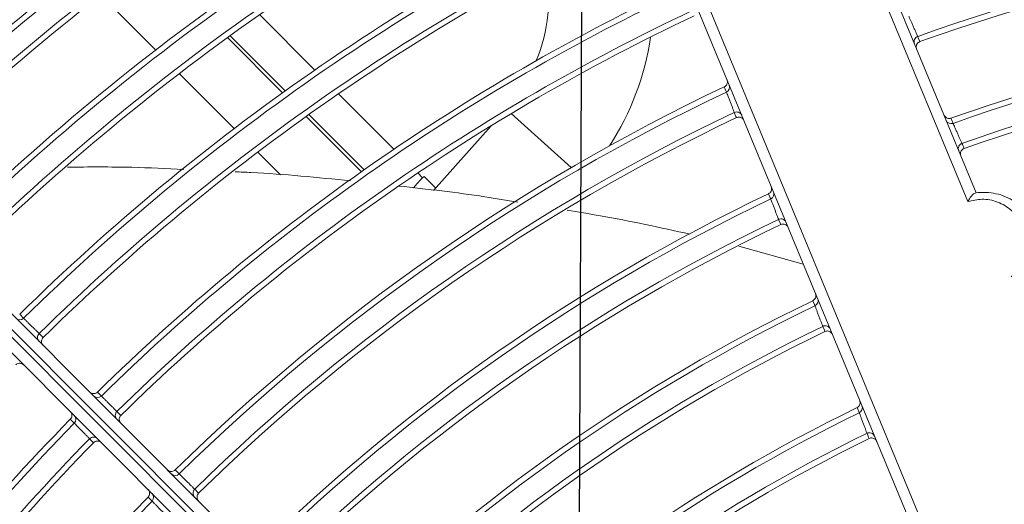
# Model space of a CAD drawing. Units: millimetres. Extents: x 1658 to 29422, y 12901 to 31170.
# Drawn here: x 18309 to 18309, y 14482 to 14482 of the extents above; entities that cross this region are included whole.
import ezdxf

# ---------------------------------------------------------------- set-up
doc = ezdxf.new("R2010")
doc.units = ezdxf.units.MM
doc.linetypes.add('SLD-Sólida', pattern=[0])
doc.layers.get('0').update_dxf_attribs({"color": 251})

# ---------------------------------------------------------------- blocks, each defined once
blk = doc.blocks.new('A$C22AA7F21')
at = {"color": 92, "linetype": 'SLD-Sólida', "lineweight": 15}
for p, q in [((0.3526666834914067, 0.2706109720747918), (0.4668805862711451, 0.1563981630297349)), ((0.3515189878962701, 0.2696373464914359), (0.4653921207100211, 0.1557653041490994)), ((0.465745672408957, 0.1561188592331746), (0.351872539595206, 0.2699909015755111)), ((0.4651128277801035, 0.1546303876129969), (0.3508989250003651, 0.2688431966580538)), ((0.3906923888534948, 0.1179240912206296), (0.3388617076634546, 0.2430527301003167)), ((0.3400360250816448, 0.242830811179374), (0.3913936816934438, 0.1188441391914239)), ((0.4272730451521056, 0.196705716472934), (0.4276319243654143, 0.1963468592584832)), ((0.4233943740509858, 0.195634515641359), (0.423035493651696, 0.1959933733160142)), ((0.4251637556990318, 0.1938786669561523), (0.4248048950466909, 0.19423754273339)), ((0.4325884388163104, 0.1914035665231495), (0.432947299155785, 0.1910446923084237)), ((0.4304659735498717, 0.1885633429410518), (0.4301070959008939, 0.1889221998462745)), ((0.4343446257262258, 0.1896345514032873), (0.4347035023674835, 0.1892756948891474)), ((0.432234987787524, 0.1868071566677827), (0.4318761278373131, 0.1871660298729694)), ((0.4375375231902581, 0.1814921841942123), (0.4371786478841386, 0.1818510404427798)), ((0.3657859939339687, 0.1807889584579243), (0.3656946514493029, 0.1808862463240075)), ((0.4393062071285385, 0.1797356931256218), (0.4389473477785941, 0.1800945641261933)), ((0.3680626119530643, 0.175169561376606), (0.3739116613869555, 0.1735345653178229)), ((0.3530922363606805, 0.1695012241289078), (0.3812579108416685, 0.1015041916853079)), ((0.3807409111141169, 0.1001392268044583), (0.35233853626778, 0.1687076967500616)), ((0.3964376588264713, 0.162603655258863), (0.4016960241569905, 0.1684795532546559)), ((0.4014943018664781, 0.1682541410700651), (0.402536576239072, 0.167211876678266)), ((0.4026693859341322, 0.1673446876466187), (0.402536576239072, 0.167211876678266)), ((0.4026693859341322, 0.1673446876466187), (0.4031148751928413, 0.1668992026552587)), ((0.4130147250325535, 0.1615922188939294), (0.4079928800638299, 0.1666140157740301)), ((0.4082324516566587, 0.1667826928096474), (0.4132530204915383, 0.1617621720542957)), ((0.41766445311805, 0.1650054004676349), (0.4155906647611118, 0.1670791689648468)), ((0.3946270406377153, 0.161505497424514), (0.3891547938837903, 0.166402633594771)), ((0.4052756321216293, 0.1647384664192941), (0.4103126768750371, 0.1597014699018473)), ((0.4247999231738504, 0.1578699987421714), (0.4198057692665316, 0.1628641048246209)), ((0.4201802869283711, 0.1544267256176681), (0.4151653907210857, 0.1594415738018142)), ((0.4154031673278951, 0.15961204580708), (0.420416912791552, 0.1545983483556483)), ((0.4124695209211495, 0.1575446465067216), (0.4174981168434897, 0.1525160987403069)), ((0.4319294685992645, 0.1507405215907056), (0.4269393702707021, 0.1557305721344164))]:
    blk.add_line(p, q, dxfattribs=at)
at = {"color": 92, "linetype": 'SLD-Sólida', "lineweight": 15, "flags": 128}
for points in [[(0.362070376660995, 0.1910213056489738), (0.3621172002021922, 0.1909082001020579), (0.3622648541568196, 0.1905515323269356)], [(0.3629722121950181, 0.1886882124690601), (0.3630190756921365, 0.1885751375994005), (0.3631668549351161, 0.1882185669255705)], [(0.3660937526765338, 0.1813029243239725), (0.3661405681050383, 0.181189846696725), (0.3662881959025981, 0.1808332682048786)], [(0.3669988066576479, 0.1789722790945234), (0.3670456572654075, 0.1788592275606788), (0.3671933954174165, 0.1785027316582273)], [(0.3701164838021214, 0.1715867490111123), (0.3701632925876766, 0.1714736942376476), (0.3703108989793691, 0.1711171888509853)], [(0.3710243824025383, 0.1692581970819447), (0.3710712224019517, 0.1691451647548092), (0.3712189267207577, 0.1687887304105971)], [(0.3536324148044514, 0.1642086409447074), (0.3535855711161275, 0.1643216804113763), (0.3534378534277494, 0.1646781405470392)], [(0.3546368329007237, 0.1619201092398725), (0.3545900269746198, 0.1620331548947433), (0.3544424289430026, 0.1623896340497595)], [(0.3741386840483756, 0.161872390546705), (0.3741854873333068, 0.161759354716196), (0.3743330759862147, 0.1614029099437175)], [(0.3750491147911816, 0.1595456477461994), (0.3750959459503065, 0.1594326314170758), (0.3752436220820528, 0.1590762483610888)], [(0.3576574316757615, 0.1544955383633351), (0.3576105974279926, 0.1546085606623819), (0.3574629101167375, 0.1549649652770313)]]:
    blk.add_lwpolyline(points, dxfattribs=at)
at = {"color": 92, "linetype": 'SLD-Sólida', "lineweight": 15}
for radius in [0.2430000000000004, 0.2420000000000004, 0.2410000000000004, 0.2400000000000004]:
    blk.add_circle((0.2970048663119087, 0.3245044977375073), radius, dxfattribs=at)
for centre, radius, start, end in [((0.2970048663119087, 0.3245044977375073), 0.1824892514942947, 315.5482366162469, 334.6810885163006), ((0.2970048663119087, 0.3245044977375073), 0.1829967447695915, 315.5467210098525, 334.6888919380572), ((0.2970048663119087, 0.3245044977375073), 0.1899967447695915, 315.5293972128885, 334.7780857606144), ((0.2970048663119087, 0.3245044977375073), 0.1905042380448882, 315.527983978709, 334.7853619106751), ((0.2970048663119087, 0.3245044977375073), 0.1924892514942951, 315.5198417460107, 334.8272802510476), ((0.2970048663119087, 0.3245044977375073), 0.1929967447695917, 315.5184790685155, 334.8342960211959), ((0.2970048663119087, 0.3245044977375073), 0.148496744769591, 295.9866166114759, 314.3227768251726), ((0.2970048663119087, 0.3245044977375073), 0.1490042380448878, 295.9746881035639, 314.3250922612263), ((0.2970048663119087, 0.3245044977375073), 0.1509892514942943, 295.9063154723782, 314.3383638577862), ((0.2970048663119087, 0.3245044977375073), 0.1514967447695911, 295.894929625593, 314.3405740439997), ((0.2970048663119087, 0.3245044977375073), 0.158996744769591, 295.7554031290018, 314.3676602113405), ((0.2970048663119087, 0.3245044977375073), 0.1595042380448878, 295.7450028174501, 314.3696794287303), ((0.2970048663119087, 0.3245044977375073), 0.1614892514942943, 295.685298081335, 314.3812710079577), ((0.2970048663119087, 0.3245044977375073), 0.1619967447695912, 295.6753405120565, 314.3832043603657), ((0.2970048663119087, 0.3245044977375073), 0.1694967447695911, 295.5529640108256, 314.4069658981911), ((0.2970048663119087, 0.3245044977375073), 0.1700042380448878, 295.5438158762979, 314.4087424113944), ((0.2970048663119087, 0.3245044977375073), 0.1719892514942944, 295.4912287859032, 314.4189540458942), ((0.2970048663119087, 0.3245044977375073), 0.1724967447695912, 295.4824465080909, 314.4206593599633), ((0.4230468392888724, 0.1959914499857405), 0.0004981792218468269, 314.2355601808089, 44.7811860057673), ((0.427627254401159, 0.1963555239544803), 0.0004980953643410964, 135.3267157863867, 224.7867081564209), ((0.2970048663119087, 0.3245044977375073), 0.1799967447695912, 295.3742402837861, 314.4416731155878), ((0.2970048663119087, 0.3245044977375073), 0.1805042380448879, 295.3661311085411, 314.4432479772202), ((0.4251550909575599, 0.1938833368385531), 0.0004980953643409507, 45.21384043261912, 134.6738329558019), ((0.2970048663119087, 0.3245044977375073), 0.1824892514942946, 295.3194601979976, 314.452312141984), ((0.2970048663119087, 0.3245044977375073), 0.1829967447695912, 295.3116567314379, 314.4538276741726), ((0.3620452358372859, 0.1909989249634236), 0.0004983897833330948, 202.7348100906085, 296.1457271009866), ((0.4325905386976956, 0.1913924024247535), 0.0004981770276789369, 225.219214013192, 315.7360389578376), ((0.2970048663119087, 0.3245044977375073), 0.1899967447695912, 295.2224628358838, 314.4711514683269), ((0.4301182600174798, 0.1889201000703906), 0.0004981770276788918, 314.2645096730682, 44.78133465017986), ((0.4346986651107727, 0.1892841840453912), 0.0004980975495201541, 135.298676424819, 224.7865684297288), ((0.3631877171937958, 0.1882394042877422), 0.0004978666366411694, 115.6490017847004, 202.3002315403954), ((0.2970048663119087, 0.3245044977375073), 0.1905042380448878, 295.2151867355706, 314.4725648512524), ((0.2970048663119087, 0.3245044977375073), 0.1924892514942948, 295.1732684508245, 314.4807069365777), ((0.4322264985858055, 0.1868119938462769), 0.0004980975495199727, 45.21398023301161, 134.7018722416936), ((0.2970048663119087, 0.3245044977375073), 0.1929967447695914, 295.1662525863185, 314.4820696112283), ((0.2970048663119087, 0.3245044977375073), 0.1999967447695914, 295.0859175572795, 314.4976745491724), ((0.437189648841013, 0.1818487817527057), 0.0004981750515246371, 314.2905644625999, 44.78146840736371), ((0.3660703571913473, 0.1812815121993481), 0.0004983737380886208, 202.7335457501915, 295.9189381358215), ((0.2970048663119087, 0.3245044977375073), 0.2005042380448881, 295.0793522810806, 314.4989498890243), ((0.2970048663119087, 0.3245044977375073), 0.2024892514942948, 295.0414958302599, 314.5063038185581), ((0.4392978760624828, 0.1797406813057023), 0.0004980995179909856, 45.21410640003653, 134.7271488964662), ((0.2970048663119087, 0.3245044977375073), 0.2029967447695915, 295.0351539906454, 314.5075357492478), ((0.3672126084202318, 0.178522636731941), 0.0004978849743525326, 115.4307568705331, 202.2992228483126), ((0.2970048663119087, 0.3245044977375073), 0.2099967447695915, 294.9624201820018, 314.521665570833), ((0.2970048663119087, 0.3245044977375073), 0.2105042380448882, 294.9564666002296, 314.5228221793451), ((0.2970048663119087, 0.3245044977375073), 0.2124892514942949, 294.9221087116306, 314.529497033932), ((0.2970048663119087, 0.3245044977375073), 0.2129967447695915, 294.9163482853932, 314.5306160556657), ((0.3700946218268655, 0.1715661726975668), 0.0004983596122862892, 202.7324453728625, 295.7202861806952), ((0.3712366858890164, 0.1688078276565648), 0.000497900982459496, 115.239121046758, 202.2983322947017), ((0.2970048663119087, 0.3245044977375073), 0.2199967447695915, 294.8501852210629, 314.5434704984), ((0.2970048663119087, 0.3245044977375073), 0.2205042380448882, 294.8447616693849, 314.5445242224978), ((0.2970048663119087, 0.3245044977375073), 0.2224892514942948, 294.8134386830063, 314.5506099205082), ((0.3534678618198086, 0.1646790499344206), 0.0004983596122863335, 289.2802624026538, 22.26810331441303), ((0.2970048663119087, 0.3245044977375073), 0.2229967447695916, 294.8081832226883, 314.5516309958475), ((0.2970048663119087, 0.3245044977375073), 0.1700042380448873, 270.5918063522653, 289.4567327048195), ((0.2970048663119087, 0.3245044977375073), 0.1694967447695908, 270.5935827798686, 289.4475846321579), ((0.4064414223103086, 0.1509327585790743), 0.0247625, 146.9781521348616, 171.5964825779778), ((0.2970048663119087, 0.3245044977375073), 0.1719892514942939, 270.5815947178462, 289.5093198117584), ((0.3546107714719255, 0.1619210551525612), 0.0004979009824595449, 22.70221640561159, 109.7614276905554), ((0.2970048663119087, 0.3245044977375073), 0.1724967447695906, 270.5798891671437, 289.5181020744905), ((0.3741181800942286, 0.1618525426474662), 0.0004983470805684785, 202.7314787827266, 295.5448388226801), ((0.2970048663119087, 0.3245044977375073), 0.2299967447695916, 295.5734286770715, 314.5633751543604), ((0.2970048663119087, 0.3245044977375073), 0.2305042380448882, 295.6130312894647, 314.5643391126224), ((0.3752600900697871, 0.1590946390351746), 0.0004979150786800147, 115.0695055013079, 202.2975400787171), ((0.2970048663119087, 0.3245044977375073), 0.2324892514942949, 295.5986813679229, 314.5699103896518), ((0.2970048663119087, 0.3245044977375073), 0.2329967447695915, 295.5542864624306, 314.5708458261856), ((0.4064414223103086, 0.1509327585790743), 0.0152375, 157.7768600007536, 190.2856817555509), ((0.2970048663119087, 0.3245044977375073), 0.1799967447695907, 270.5588756256598, 289.6263082768308), ((0.3574914431810612, 0.1549654294503853), 0.0004983470805682262, 289.4557098416531, 22.26906980875384), ((0.2970048663119087, 0.3245044977375073), 0.1805042380448872, 270.5573007806781, 289.6344176903983)]:
    blk.add_arc(centre, radius, start, end, dxfattribs=at)
for points, knots in [([(0.4258760587363213, 0.1981162240917911), (0.4258844368487189, 0.1981077635409747), (0.4259070731241081, 0.1980849045430659), (0.4260075516613142, 0.1979834384765127), (0.4261837276681035, 0.1978055372237577), (0.4264051337959245, 0.1975819734834658), (0.4266452272458992, 0.197339553556958), (0.4268778367586492, 0.1971047031456692), (0.427074714560149, 0.1969059385100991), (0.4272208647671505, 0.1967583935966104), (0.4272556517680641, 0.1967232754323049), (0.4272730451484676, 0.196705716472934)], [0, 0, 0, 0, 0.06842290079699113, 0.1848672749105072, 0.301318655129798, 0.4177743516708673, 0.5342298091493222, 0.6506806288111151, 0.7671244692089536, 0.8835630516769638, 1, 1, 1, 1]), ([(0.4230362584457907, 0.1967065540120529), (0.4230383862486633, 0.1967044012653787), (0.4230664724200324, 0.1966759859333251), (0.423125685472769, 0.1965992055429524), (0.4231825248425594, 0.196458168566096), (0.4231898683865438, 0.196288152521447), (0.4231436613699771, 0.1961226016501314), (0.4230715509183938, 0.1960364510487125), (0.423035493651696, 0.1959933733160142)], [0, 0, 0, 0, 0.01149724513553834, 0.1517588566542794, 0.3652872782335626, 0.577312620510804, 0.7886443595028743, 1, 1, 1, 1]), ([(0.4276379279290268, 0.1956404455740994), (0.4276358000824985, 0.1956425983371446), (0.4276099905873707, 0.1956687100755516), (0.4275521390190988, 0.1957422489304008), (0.4274938447124441, 0.1958791959605151), (0.4274832375813276, 0.1960490850542556), (0.4275262496485084, 0.196215540430785), (0.4275966980458179, 0.196303084561805), (0.4276319243654143, 0.1963468592584832)], [0, 0, 0, 0, 0.01163750601202326, 0.1411560498494643, 0.3573814045585291, 0.5720699490726985, 0.7860221106934446, 1, 1, 1, 1]), ([(0.424804895043053, 0.19423754273339), (0.4247964357564342, 0.1942459220827004), (0.4247735802127863, 0.1942685616377275), (0.4246721284180239, 0.1943690536500071), (0.4244942459044978, 0.1945452473646583), (0.4242706948971318, 0.1947666658343223), (0.424028275298042, 0.1950067599500471), (0.4237934120683349, 0.1952393571809807), (0.4235946266890096, 0.1954362146861968), (0.4234470601986686, 0.1955823439093365), (0.4234119360116892, 0.1956171251495107), (0.4233943740509858, 0.195634515641359)], [0, 0, 0, 0, 0.068423017145442, 0.184867183225619, 0.301318273128987, 0.4177738205489066, 0.5342293813989706, 0.6506804547224927, 0.7671244800238501, 0.8835630901314886, 1, 1, 1, 1]), ([(0.4251637556953938, 0.1938786669561523), (0.4252075300573779, 0.1939138936922973), (0.4252950735099148, 0.1939843429299799), (0.4254615284808096, 0.1940273565924144), (0.4256314176745946, 0.1940167510892934), (0.4257683652649575, 0.193958458092311), (0.4258419046745985, 0.1939006072298071), (0.4258680166531121, 0.1938747979802429), (0.4258701694379852, 0.1938726701573614)], [0, 0, 0, 0, 0.2139778893065267, 0.4279300509272735, 0.6426185954413469, 0.8588439501504301, 0.9883624939881156, 1, 1, 1, 1]), ([(0.362070376657357, 0.1910213056489738), (0.3620177363518451, 0.1910017695754505), (0.3619124606593687, 0.1909626992601261), (0.3617411046834604, 0.1909745980065054), (0.3615834966876719, 0.1910384708153288), (0.3614632575445285, 0.1911448924674914), (0.3614081146552053, 0.1912355063777795), (0.3613892886532994, 0.1912802168626513), (0.361388115095906, 0.191283003978242)], [0, 0, 0, 0, 0.204724157436574, 0.4094291312582913, 0.6147168768032255, 0.8214170157864829, 0.9888676809437918, 1, 1, 1, 1]), ([(0.4325884388126724, 0.1914035665231495), (0.4325453426281456, 0.191367530836942), (0.4324591551485355, 0.1912954635499773), (0.4322935798118124, 0.1912493399431696), (0.4321235662791878, 0.1912567689287243), (0.4319826377468416, 0.1913136475741339), (0.4319059439258126, 0.1913728241252102), (0.4318775897372689, 0.1914008493240544), (0.4318754369669477, 0.1914029771141941)], [0, 0, 0, 0, 0.2114247176439733, 0.4228254854156174, 0.6349209903856621, 0.8485204779841239, 0.9884990316786108, 1, 1, 1, 1]), ([(0.432947299152147, 0.1910446923084237), (0.4329556794764358, 0.1910362339222047), (0.4329783215216594, 0.1910133809742547), (0.4330788253028004, 0.1909119420342904), (0.4332550444414665, 0.1907340888428735), (0.4334765041749051, 0.1905105850237305), (0.4337166556979355, 0.1902682287745847), (0.4339493217121344, 0.1900334384881717), (0.434146247433091, 0.1898347236492555), (0.434292432917573, 0.1896872153884033), (0.4343272281985264, 0.1896521059898078), (0.4343446257225878, 0.1896345514032873)], [0, 0, 0, 0, 0.06842393501868851, 0.1848684563176617, 0.3013192691399016, 0.4177739626403925, 0.5342284473814372, 0.6506787695474644, 0.7671228207081919, 0.8835621450820172, 0.9999999999999999, 0.9999999999999999, 0.9999999999999999, 0.9999999999999999]), ([(0.3622648541568196, 0.1905515323269356), (0.3622736381694267, 0.1905283516462077), (0.3622912111968617, 0.1904819771280017), (0.3623649868713983, 0.1902873393355549), (0.3624644110386726, 0.1900251586157538), (0.3625820724737423, 0.1897150631557452), (0.3627037597252638, 0.1893945593728859), (0.3628161362066749, 0.1890987581864465), (0.3629055797573528, 0.1888634431979881), (0.3629565193296003, 0.188729478059031), (0.3629679827026848, 0.1886993342450296), (0.3629722121913801, 0.1886882124690601)], [0, 0, 0, 0, 0.1160989344606516, 0.2322637482758141, 0.3486382659186464, 0.4652859698773523, 0.582107684115138, 0.6989286660912444, 0.8155763490547703, 0.9319555773268332, 1, 1, 1, 1]), ([(0.4301076784759061, 0.1896352016992751), (0.4301098062896926, 0.1896330489489628), (0.4301378317613853, 0.1896046950241725), (0.4301970090418763, 0.1895280017761252), (0.430253889040614, 0.1893870737858379), (0.4302613196523453, 0.1892170603259729), (0.4302151976298774, 0.1890514845472353), (0.4301431311723718, 0.1889652963727713), (0.4301070958972559, 0.1889221998462745)], [0, 0, 0, 0, 0.01150096832137512, 0.1514795220158697, 0.3650790096143453, 0.5771745145845063, 0.7885752823560551, 1, 1, 1, 1]), ([(0.4347093345568283, 0.1885691066618165), (0.434707206706662, 0.1885712594303186), (0.4346813389893214, 0.1885974300803355), (0.4346234520962753, 0.1886710511407728), (0.4345651932380861, 0.1888081027955195), (0.4345546695039957, 0.1889779959001316), (0.4345977634438896, 0.1891444289085484), (0.4346682546492957, 0.1892319378112006), (0.4347035023638455, 0.1892756948891474)], [0, 0, 0, 0, 0.0116339034806287, 0.1414304292582057, 0.35758600660111, 0.5722056324402603, 0.7860899758843664, 0.9999999999999999, 0.9999999999999999, 0.9999999999999999, 0.9999999999999999]), ([(0.3629245244010235, 0.1875738340258977), (0.3629233831852616, 0.1875766349385231), (0.3629126866471779, 0.1876028876158671), (0.3628876945913362, 0.1876840469394665), (0.3628793321513513, 0.1878243103328714), (0.3629265494564606, 0.1879879769421677), (0.363023094352684, 0.1881303794561973), (0.3631189325351443, 0.1881891697485116), (0.3631668549351161, 0.1882185669255705)], [0, 0, 0, 0, 0.01200580737215085, 0.1125293249104723, 0.3360309592450969, 0.5579101108748814, 0.7789397703138244, 0.9999999999999999, 0.9999999999999999, 0.9999999999999999, 0.9999999999999999]), ([(0.4318761278373131, 0.1871660298729694), (0.4318676705734106, 0.1871744112995657), (0.4318448207050096, 0.1871970562751812), (0.4317433944634104, 0.1872975720816612), (0.4315655579121085, 0.1874738069727755), (0.4313420653052162, 0.1876952775837708), (0.4310997091197351, 0.1879354294633231), (0.4308649071099353, 0.1881680841997877), (0.4306661734553927, 0.1883649914816488), (0.4305186456840602, 0.1885111579649674), (0.4304835308539623, 0.1885459480254212), (0.4304659735498717, 0.1885633429410518)], [0, 0, 0, 0, 0.06842403407587089, 0.1848683782641086, 0.3013189439223111, 0.4177735104640313, 0.5342280832095175, 0.650678621334519, 0.7671228299169249, 0.883562177821851, 1, 1, 1, 1]), ([(0.432234987783886, 0.1868071566677827), (0.4322787445271388, 0.186842404806157), (0.4323662527531269, 0.1869128968501172), (0.4325326853468141, 0.1869559923834458), (0.4327025785569276, 0.186945470277351), (0.4328396307646472, 0.1868872127288341), (0.4329132523853332, 0.1868293265433749), (0.4329394232772756, 0.1868034590734169), (0.4329415760694246, 0.1868013312450785)], [0, 0, 0, 0, 0.2139100241156523, 0.4277943675598023, 0.6424139933990602, 0.8585695707418464, 0.988366096519605, 0.9999999999999999, 0.9999999999999999, 0.9999999999999999, 0.9999999999999999]), ([(0.4396596659316856, 0.1843320822536043), (0.4396165528487472, 0.1842960663652775), (0.43953033157959, 0.1842240386740741), (0.4393647338692972, 0.1841779915539519), (0.4391947226977209, 0.1841854988779232), (0.4390538922343694, 0.1842424139940704), (0.4389772767899558, 0.1843015583363012), (0.4389489778550342, 0.1843295289218077), (0.4389468250810751, 0.1843316567210422)], [0, 0, 0, 0, 0.2114869100169377, 0.4229498266273382, 0.635108501002022, 0.848771970603983, 0.9884956809032792, 1, 1, 1, 1]), ([(0.4371790665863955, 0.1825638813024852), (0.437181194407458, 0.182561728548535), (0.4372091652694508, 0.1825334298791859), (0.4372683103429154, 0.1824568150041159), (0.4373252268014767, 0.1823159850810043), (0.4373327357607195, 0.1821459739858255), (0.4372866902231181, 0.1819803758353373), (0.4372146633613738, 0.1818941538713261), (0.4371786478841386, 0.1818510404427798)], [0, 0, 0, 0, 0.01150431909670448, 0.1512280293959114, 0.3648914989979745, 0.5770501733725508, 0.7885130899831313, 0.9999999999999999, 0.9999999999999999, 0.9999999999999999, 0.9999999999999999]), ([(0.3660937526765338, 0.1813029243239725), (0.3660410319316725, 0.1812836003045959), (0.3659355954623607, 0.1812449541048409), (0.3657642807302182, 0.1812575459643995), (0.3656069220342033, 0.1813220540443581), (0.3654876155378588, 0.1814285153377568), (0.3654330315985135, 0.1815186187450308), (0.3654144673928386, 0.1815627073829091), (0.3654132936899259, 0.181565494825918)], [0, 0, 0, 0, 0.2052318183599892, 0.410444086259422, 0.6162477597033035, 0.8234710591893114, 0.9888392024046392, 1, 1, 1, 1]), ([(0.4389473477749561, 0.1800945641261933), (0.4389388923482329, 0.1801029474245297), (0.4389160475875542, 0.1801255972986837), (0.4388146443634469, 0.1802261346092564), (0.4386368491468602, 0.1804024067423597), (0.4384134090323641, 0.1806239244961034), (0.4381711098503729, 0.1808641285424528), (0.4379363628686406, 0.1810968351401243), (0.4377376757111051, 0.1812937872600742), (0.4375901827334019, 0.1814399872928334), (0.4375550763033971, 0.1814747852949949), (0.4375375231902581, 0.1814921841942123)], [0, 0, 0, 0, 0.06842490373325034, 0.1848693995163306, 0.301319516108821, 0.4177732436810707, 0.53422697208645, 0.6506770535229892, 0.7671214193826268, 0.8835613980737321, 0.9999999999999999, 0.9999999999999999, 0.9999999999999999, 0.9999999999999999]), ([(0.3662881959025981, 0.1808332682048786), (0.366297023199877, 0.1808101143797103), (0.3663146821672854, 0.1807637952697405), (0.3663888259252417, 0.1805693640399113), (0.3664887410122901, 0.1803074588460731), (0.3666069585488003, 0.1799977314549324), (0.3667291900383134, 0.1796776629034866), (0.3668420487556432, 0.1793822935287608), (0.3669318735046545, 0.179147313336216), (0.3669830399085185, 0.1790135068749805), (0.3669945559850021, 0.178983393994713), (0.3669988066576479, 0.1789722790945234)], [0, 0, 0, 0, 0.1161428758304924, 0.2323432291319464, 0.3487266038419785, 0.4653484990655073, 0.5821224884636548, 0.6988960846430409, 0.8155185150460912, 0.9319064327913148, 1, 1, 1, 1]), ([(0.3669493517081719, 0.1778571729628311), (0.3669482103796327, 0.1778599741701328), (0.3669372702133842, 0.177886825042151), (0.3669122402861831, 0.1779686650570511), (0.3669043804729881, 0.1781096014237846), (0.3669522191521537, 0.1782730774484662), (0.3670493042845919, 0.1784151003157604), (0.3671453628485324, 0.1784735198762064), (0.3671933954137785, 0.1785027316582273)], [0, 0, 0, 0, 0.01197705258906888, 0.1148056160133336, 0.3377289293800834, 0.559036298427013, 0.7795030545405927, 1, 1, 1, 1]), ([(0.3524209840143158, 0.1687200192463933), (0.3523935108314618, 0.1687158309541701), (0.3521415134346171, 0.1686774139197951), (0.3512837481830502, 0.1686166320869233), (0.3498222332091245, 0.1688793641897064), (0.3482353535146103, 0.1698436418300844), (0.3471147423551884, 0.1712928856159124), (0.3465886917801981, 0.1729760463822458), (0.346655848014052, 0.1746543140397989), (0.3472191857654252, 0.1762256908696145), (0.3479762868555554, 0.1770266123548936), (0.3483569010568317, 0.177429256202231)], [0, 0, 0, 0, 0.006294677845273765, 0.05773783775788133, 0.1946994830798901, 0.3391910026721472, 0.4837144487124053, 0.6219807456254283, 0.7513724925472542, 0.8750085517829687, 1, 1, 1, 1]), ([(0.3491598682448966, 0.1763221877426986), (0.3488552397029707, 0.175998721499127), (0.3482463451327931, 0.1753521739465214), (0.3477998581911379, 0.1740922301014507), (0.3477489995166252, 0.1727487228490645), (0.3481706145648786, 0.1714034689885011), (0.3490648991610215, 0.1702414126266376), (0.3503298173382063, 0.1694742884519655), (0.3517576503109012, 0.1691846125759184), (0.352665511858504, 0.1693999898125185), (0.3530922363606805, 0.1695012241289078)], [0, 0, 0, 0, 0.1160558797348807, 0.2319736491381904, 0.3543753602786057, 0.4858423975034645, 0.6231055439780745, 0.759259377829221, 0.8868440644614521, 1, 1, 1, 1]), ([(0.378361446371855, 0.1724607929099875), (0.3810732987258234, 0.1718626754063735), (0.3847846394419321, 0.1710441139384784), (0.3885227675054921, 0.1704500335308694), (0.3895294698668295, 0.1702900437885546)], [0, 0, 0, 0, 0.7306934523975983, 1, 1, 1, 1]), ([(0.3701164838021214, 0.1715867490111123), (0.3700636933135684, 0.1715676109197375), (0.3699581174369087, 0.1715293365832622), (0.3697868410672527, 0.1715425351903832), (0.3696297027381661, 0.1716075987114891), (0.3695112115710799, 0.1717140897853824), (0.3694571146406815, 0.1718037455320882), (0.3694387797222589, 0.1718472895499872), (0.3694376059102069, 0.1718500772622065)], [0, 0, 0, 0, 0.205678504652631, 0.4113371369003869, 0.6175947495388722, 0.8252783105698537, 0.9888142210882648, 1, 1, 1, 1]), ([(0.3703108989793691, 0.1711171888509853), (0.3703197643480962, 0.1710940581033356), (0.37033749893817, 0.1710477865381108), (0.370411966167012, 0.1708535336365458), (0.3705123129584535, 0.170591866466566), (0.3706310208144714, 0.1702824551521189), (0.3707537338159455, 0.1699627582311223), (0.3708670203268412, 0.169667756617855), (0.3709571833860537, 0.1694330619338871), (0.3710085505117604, 0.1692993919041328), (0.3710201131179929, 0.1692693058193981), (0.3710243824025383, 0.1692581970819447)], [0, 0, 0, 0, 0.1161789695252353, 0.2324085238100849, 0.3487992000780853, 0.4653999339773751, 0.5821347446017412, 0.6988694035084915, 0.8154710448796721, 0.9318660592737831, 1, 1, 1, 1]), ([(0.3530922363606805, 0.1695012241289078), (0.3530913145987142, 0.1694994144945667), (0.3530622788457549, 0.1694424103025085), (0.3529550595849287, 0.1692451656035701), (0.3527786281483714, 0.1689898731801804), (0.3525700688405777, 0.1687777114002529), (0.3524707814685826, 0.1687392896328674), (0.3524209840143158, 0.1687200192463933)], [0, 0, 0, 0, 0.0045036421185439, 0.1418664343085471, 0.5044733005488001, 0.7514692363455379, 1, 1, 1, 1]), ([(0.3940267474172288, 0.1695505963907635), (0.395019739469717, 0.1693817364703136), (0.3986120775407471, 0.1687708535137062), (0.4022305499929644, 0.1683751955406478), (0.4048488063417608, 0.1680889051203849)], [0, 0, 0, 0, 0.276419431444172, 0.9999999999999999, 0.9999999999999999, 0.9999999999999999, 0.9999999999999999]), ([(0.3709733755276829, 0.1681424516427796), (0.3709722341081942, 0.1681452530938259), (0.3709610799814982, 0.1681726293300017), (0.370936018662178, 0.1682550682453439), (0.3709286045777844, 0.168396594152), (0.370976988444454, 0.168559900859691), (0.3710745469506946, 0.1687015885818255), (0.3711707979528001, 0.1687596818210295), (0.3712189267171198, 0.1687887304105971)], [0, 0, 0, 0, 0.01195184415545051, 0.116795386565894, 0.3392131375727524, 0.5600206972214605, 0.7799954206877883, 1, 1, 1, 1]), ([(0.4026693859341322, 0.1673446876466187), (0.4029233408582513, 0.1675960888860573), (0.4032320383157639, 0.167901682192678), (0.4034637355616724, 0.1682021494270884), (0.403504823349067, 0.1682554324652301)], [0, 0, 0, 0, 0.8226660593271177, 1, 1, 1, 1]), ([(0.4092254100614809, 0.1676118528503139), (0.4122274863329949, 0.1673082698507642), (0.4157175859145354, 0.1669553358133271), (0.4192318944515137, 0.1668126395743457), (0.4197233029262861, 0.166792686250119)], [0, 0, 0, 0, 0.8601692289298905, 0.9999999999999999, 0.9999999999999999, 0.9999999999999999, 0.9999999999999999]), ([(0.4243968927512469, 0.1665898212449974), (0.4259622728968679, 0.1665076551125821), (0.4294743289465259, 0.1663233087983826), (0.4330091624542547, 0.1663526819429535), (0.4349684635308222, 0.1663689630022418)], [0, 0, 0, 0, 0.4457161643666582, 1, 1, 1, 1]), ([(0.3537316850088246, 0.1653443837094528), (0.3537328262391384, 0.1653415825003322), (0.35375065217886, 0.1652978276579233), (0.3537757970407256, 0.1651961794068484), (0.3537673132123018, 0.1650370928582561), (0.3537022079981398, 0.1648799717968359), (0.3535904313866922, 0.1647495272209198), (0.3534887143832748, 0.1647019368701876), (0.3534378534277494, 0.1646781405470392)], [0, 0, 0, 0, 0.01118577891160109, 0.1747216894299024, 0.3824052504608804, 0.5886628630994325, 0.7943214953472836, 1, 1, 1, 1]), ([(0.3544424289393646, 0.1623896340497595), (0.3544323636015179, 0.1624122648809134), (0.3544122287130449, 0.1624575359874143), (0.3543276809141389, 0.1626475985722209), (0.3542137524455029, 0.1629036286576593), (0.3540789849466819, 0.1632063741617458), (0.3539396756641509, 0.1635191877739999), (0.3538110668778245, 0.1638078515261441), (0.3537087056101882, 0.1640375182705611), (0.3536503882824036, 0.1641683284815372), (0.3536372613452841, 0.1641977707022306), (0.3536324148044514, 0.1642086409447074)], [0, 0, 0, 0, 0.1161801831175836, 0.2324088672912444, 0.3487937061348899, 0.4653864003073971, 0.5821179035726101, 0.6988572705164081, 0.8154681217286003, 0.9318697333576161, 1, 1, 1, 1]), ([(0.3741386840447376, 0.161872390546705), (0.3740858325145382, 0.1618534168046608), (0.3739801346346212, 0.1618154711795796), (0.3738088938662258, 0.1618292053553887), (0.3736519517005945, 0.1618947586521244), (0.3735341793690168, 0.1620012721996318), (0.3734805105596024, 0.162090532201546), (0.3734623781310802, 0.1621335952695517), (0.3734612042244407, 0.1621363832036877)], [0, 0, 0, 0, 0.2060745826137772, 0.4121290079995875, 0.6187891135025743, 0.8268807412585609, 0.9887921296894938, 0.9999999999999999, 0.9999999999999999, 0.9999999999999999, 0.9999999999999999]), ([(0.3546368328970857, 0.1619201092380536), (0.3546914054022636, 0.161933601482815), (0.3548005429984187, 0.1619605841424345), (0.3549697159323841, 0.1619293816929712), (0.3551194045467128, 0.1618481204059208), (0.3552142369371722, 0.1617428048357397), (0.3552548097541148, 0.1616667910802789), (0.3552662807742308, 0.1616395461096545), (0.3552674546263006, 0.161636758091845)], [0, 0, 0, 0, 0.2200045793120654, 0.4399793027784989, 0.6607868624271159, 0.8832046134339974, 0.9880481558444066, 1, 1, 1, 1]), ([(0.3743330759862147, 0.1614029099437175), (0.3743419750862813, 0.1613797992322361), (0.3743597767279425, 0.1613335688907682), (0.3744345304621675, 0.1611394714564085), (0.3745352598234604, 0.1608780119167932), (0.3746544032110251, 0.1605688748404646), (0.374777545210236, 0.1602494986691454), (0.3748912137634761, 0.1599548137019156), (0.3749816790405021, 0.1597203651344898), (0.3750332250237989, 0.1595868135918863), (0.3750448290265922, 0.1595567509302782), (0.3750491147911816, 0.1595456477461994)], [0, 0, 0, 0, 0.1162089786248628, 0.2324628178004806, 0.348859584791814, 0.4654427531941195, 0.5821450058538404, 0.6988472796572355, 0.8154316015356615, 0.9318324861265594, 1, 1, 1, 1]), ([(0.374996734157321, 0.1584293362047902), (0.3749955926650728, 0.1584321378595632), (0.3749842491306481, 0.1584599791731307), (0.3749591614796373, 0.1585429491078685), (0.3749521453319176, 0.1586849957147933), (0.3750010114054021, 0.1588481510189013), (0.3750989880973066, 0.1589895407232689), (0.3751954085892066, 0.1590473445176031), (0.3752436220820528, 0.1590762483610888)], [0, 0, 0, 0, 0.01192956378087371, 0.1185495447612173, 0.3405215701553048, 0.5608885052215314, 0.780429471906912, 1, 1, 1, 1]), ([(0.3577552833194204, 0.1556306896527531), (0.3577564246370457, 0.1556278882180777), (0.3577740536711644, 0.1555846166338597), (0.3577992214195547, 0.1554835509450641), (0.3577912617693073, 0.1553249568023602), (0.3577266415886697, 0.1551676281305845), (0.3576152688656293, 0.1550368300304399), (0.3575136980252864, 0.1549889209763933), (0.3574629101167375, 0.1549649652770313)], [0, 0, 0, 0, 0.01120787031057519, 0.1731192587415428, 0.3812108864973157, 0.5878709920004382, 0.7939254173861897, 1, 1, 1, 1]), ([(0.3584644158981973, 0.152675947501848), (0.3584543860524718, 0.1526985874461388), (0.3584343226502824, 0.1527438757311756), (0.3583500696913688, 0.15293402606585), (0.3582365421170834, 0.1531901749021927), (0.3581022668840887, 0.1534930327143229), (0.357963489521353, 0.1538059250578954), (0.3578353877419431, 0.1540946389613964), (0.3577334326364507, 0.1543243489468296), (0.3576753393062972, 0.154455204405167), (0.3576622614818916, 0.1544846600172605), (0.3576574316757615, 0.1544955383633351)], [0, 0, 0, 0, 0.1162099938018479, 0.2324631049570015, 0.3488549892262239, 0.4654314358120301, 0.5821309262763867, 0.6988371381460655, 0.8154291593132266, 0.9318355592756662, 1, 1, 1, 1])]:
    blk.add_open_spline(points, degree=3, knots=knots, dxfattribs=at)

msp = doc.modelspace()

# ---------------------------------------------------------------- hatches: boundary and pattern name
h = msp.add_hatch()
h.set_pattern_fill('ANSI31', color=256, scale=0.03, angle=224.7470864583237)
h.set_pattern_definition([(269.7470864583236, (-59.83254672848489, -84.18989021506422), (0.09524907203160485, -0.0004204487104883248), [])])
h.paths.add_polyline_path([(18327.17452404877, 14482.504754193), (18327.17452404877, 14480.8375969055), (18328.84168133627, 14480.8375969055)])
h.paths.add_polyline_path([(18326.77452404877, 14480.8375969055), (18326.77452404877, 14482.6875969055), (18311.17452404874, 14482.6875969055), (18311.17452404873, 14480.83759690551)])
h.paths.add_polyline_path([(18308.67452404874, 14482.6875969055), (18308.67452404875, 14480.83759690551), (18310.77452404873, 14480.83759690551), (18310.77452404873, 14482.6875969055)])
h.paths.add_polyline_path([(18318.34712120385, 14481.55542356566), (18319.05426406099, 14481.55542356566), (18319.05426406099, 14481.82542356566), (18318.34712120385, 14481.82542356566)], flags=24)

# ---------------------------------------------------------------- block references
at = {"rotation": 180}
msp.add_blockref('A$C22AA7F21', (18309.51247823728, 14482.62209561619), dxfattribs=at)

doc.saveas('drawing.dxf')
